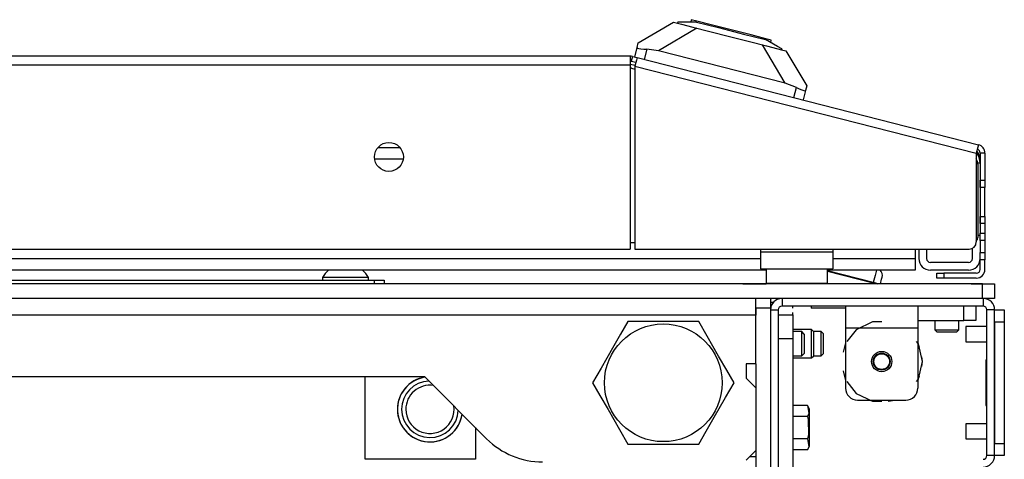
# Model space of a CAD drawing. Units: inches. Extents: x -252 to 40, y -64 to 168.
# Drawn here: x -142 to -134, y -17 to -13 of the extents above; entities that cross this region are included whole.
import ezdxf

# ---------------------------------------------------------------- set-up
doc = ezdxf.new("R2010")
doc.units = ezdxf.units.IN
doc.header["$MEASUREMENT"] = 0
doc.layers.add('TFR-TRI', color=7, linetype='CONTINUOUS')

msp = doc.modelspace()

# ---------------------------------------------------------------- linework, layer by layer
at = {"layer": 'TFR-TRI', "color": 151, "linetype": 'Continuous'}
for p, q in [((-137.2952, -13.4546), (-137.0079, -13.2842)), ((-137.0079, -13.2842), (-136.9743, -13.2927)), ((-136.8185, -13.3325), (-137.1316, -13.5183)), ((-137.3244, -13.5691), (-137.3046, -13.4915)), ((-137.3046, -13.4915), (-137.2952, -13.4546)), ((-137.3046, -13.4915), (-137.3018, -13.496)), ((-136.096, -13.7826), (-136.2818, -13.4695)), ((-137.3018, -13.496), (-137.291, -13.4993)), ((-137.291, -13.4993), (-137.2734, -13.5018)), ((-137.2734, -13.5018), (-137.2504, -13.5038)), ((-137.2504, -13.5038), (-137.2268, -13.505)), ((-137.2268, -13.505), (-137.2481, -13.5885)), ((-137.1316, -13.5183), (-137.2268, -13.505)), ((-136.096, -13.7826), (-137.1316, -13.5183)), ((-136.1259, -13.5093), (-136.0924, -13.5179)), ((-136.0924, -13.5179), (-135.9219, -13.8052)), ((-136.0061, -13.8166), (-136.096, -13.7826)), ((-135.9219, -13.8052), (-135.9314, -13.8421)), ((-136.0274, -13.9001), (-136.0061, -13.8166)), ((-136.0061, -13.8166), (-135.9821, -13.8281)), ((-135.9821, -13.8281), (-135.9604, -13.8374)), ((-135.9604, -13.8374), (-135.9438, -13.8433)), ((-135.9314, -13.8421), (-135.9511, -13.9196)), ((-135.9438, -13.8433), (-135.9341, -13.8445)), ((-135.9341, -13.8445), (-135.9314, -13.8421))]:
    msp.add_line(p, q, dxfattribs=at)
at = {"layer": 'TFR-TRI', "color": 252, "linetype": 'Continuous'}
for p, q in [((-136.9724, -13.2851), (-136.9743, -13.2927)), ((-136.9743, -13.2927), (-136.942, -13.301)), ((-136.9326, -13.2846), (-136.9724, -13.2851)), ((-136.942, -13.301), (-136.8501, -13.3245)), ((-136.8203, -13.2833), (-136.9326, -13.2846)), ((-136.8627, -13.2644), (-136.8676, -13.2839)), ((-136.819, -13.2755), (-136.8627, -13.2644)), ((-136.8501, -13.3245), (-136.7125, -13.3596)), ((-136.8203, -13.2833), (-136.6402, -13.3293)), ((-136.6996, -13.306), (-136.819, -13.2755)), ((-136.5365, -13.3476), (-136.6996, -13.306)), ((-136.6402, -13.3293), (-136.4367, -13.3812)), ((-136.7125, -13.3596), (-136.5501, -13.401)), ((-136.5501, -13.401), (-136.3878, -13.4425)), ((-136.3734, -13.3892), (-136.5365, -13.3476)), ((-136.4367, -13.3812), (-136.2566, -13.4272)), ((-136.254, -13.4197), (-136.3734, -13.3892)), ((-136.3878, -13.4425), (-136.2502, -13.4776)), ((-136.1587, -13.4822), (-136.2566, -13.4272)), ((-136.2103, -13.4309), (-136.254, -13.4197)), ((-136.2502, -13.4776), (-136.1582, -13.5011)), ((-136.2153, -13.4504), (-136.2103, -13.4309)), ((-136.124, -13.5017), (-136.1587, -13.4822)), ((-136.1582, -13.5011), (-136.1259, -13.5093)), ((-136.124, -13.5017), (-136.1259, -13.5093)), ((-144.0538, -15.3888), (-139.4476, -15.3888)), ((-139.4476, -15.3888), (-139.3919, -15.3888)), ((-139.4476, -15.4203), (-139.4476, -15.3888)), ((-139.3919, -15.3888), (-139.3688, -15.3888)), ((-139.3688, -15.3888), (-139.3688, -15.4203)), ((-135.605, -15.6014), (-135.605, -15.6533)), ((-135.605, -15.6533), (-135.605, -15.7785)), ((-135.0145, -15.6014), (-135.0145, -15.6533)), ((-135.0145, -15.6533), (-135.0145, -15.7785)), ((-134.6405, -15.7195), (-134.6405, -15.6014)), ((-134.542, -15.6014), (-134.542, -15.7195)), ((-135.3838, -15.7298), (-135.5172, -15.794)), ((-135.3098, -15.7298), (-135.3838, -15.7298)), ((-135.0145, -15.7195), (-134.6405, -15.7195)), ((-134.5709, -15.7195), (-134.6405, -15.7195)), ((-134.542, -15.7195), (-134.5709, -15.7195)), ((-135.8823, -15.7925), (-136.0361, -15.7925)), ((-135.8673, -15.8075), (-135.8823, -15.7925)), ((-135.8823, -15.8264), (-135.8823, -15.7925)), ((-135.8673, -15.8075), (-135.8673, -15.837)), ((-135.8036, -15.8099), (-135.8673, -15.8099)), ((-135.7886, -15.8249), (-135.8036, -15.8099)), ((-135.8036, -15.8591), (-135.8036, -15.8099)), ((-135.605, -15.7785), (-135.605, -16.2707)), ((-135.605, -15.7785), (-135.0145, -15.7785)), ((-135.5172, -15.794), (-135.5941, -15.8905)), ((-135.0145, -15.7785), (-135.0145, -16.2707)), ((-135.8823, -15.9083), (-135.8823, -15.8264)), ((-135.8673, -15.837), (-135.8673, -15.9083)), ((-135.8036, -15.9575), (-135.8036, -15.8591)), ((-135.7886, -15.8249), (-135.7886, -15.8493)), ((-135.7886, -15.8493), (-135.7886, -15.9083)), ((-135.605, -15.9009), (-135.6237, -15.9775)), ((-135.605, -15.9009), (-135.6237, -15.9775)), ((-135.605, -15.9009), (-135.6237, -15.9775)), ((-135.01, -15.9098), (-135.0254, -15.8905)), ((-135.0005, -15.938), (-135.0145, -15.9008)), ((-135.0005, -15.938), (-135.0145, -15.9008)), ((-135.0005, -15.938), (-135.0145, -15.9008)), ((-135.8823, -15.9902), (-135.8823, -15.9083)), ((-135.8673, -15.9083), (-135.8673, -15.9796)), ((-135.8673, -15.9796), (-135.8673, -16.0091)), ((-135.8036, -16.0067), (-135.8036, -15.9575)), ((-135.7886, -15.9083), (-135.7886, -15.9673)), ((-135.7886, -15.9673), (-135.7886, -15.9917)), ((-134.9771, -16.0541), (-135.01, -15.9098)), ((-136.0361, -16.0241), (-135.8823, -16.0241)), ((-135.8823, -16.0241), (-135.8823, -15.9902)), ((-135.8823, -16.0241), (-135.8673, -16.0091)), ((-135.8673, -16.0067), (-135.8036, -16.0067)), ((-135.8036, -16.0067), (-135.7886, -15.9917)), ((-135.01, -16.1985), (-134.9771, -16.0541)), ((-134.9771, -16.0541), (-134.9818, -16.0147)), ((-134.9771, -16.0541), (-134.9818, -16.0147)), ((-134.9771, -16.0541), (-134.9818, -16.0147)), ((-134.9818, -16.0936), (-134.9771, -16.0541)), ((-134.9818, -16.0936), (-134.9771, -16.0541)), ((-134.9818, -16.0936), (-134.9771, -16.0541)), ((-135.6237, -16.1307), (-135.605, -16.2074)), ((-135.6237, -16.1307), (-135.605, -16.2074)), ((-135.6237, -16.1307), (-135.605, -16.2074)), ((-135.5941, -16.2178), (-135.5172, -16.3142)), ((-135.0254, -16.2178), (-135.01, -16.1985)), ((-135.0145, -16.2074), (-135.0005, -16.1702)), ((-135.0145, -16.2074), (-135.0005, -16.1702)), ((-135.0145, -16.2074), (-135.0005, -16.1702)), ((-135.5172, -16.3142), (-135.3838, -16.3785)), ((-135.5066, -16.3691), (-135.1129, -16.3691)), ((-135.4169, -16.3691), (-135.3633, -16.3779)), ((-135.4169, -16.3691), (-135.3633, -16.3779)), ((-135.4169, -16.3691), (-135.3633, -16.3779)), ((-135.3838, -16.3785), (-135.3098, -16.3785)), ((-135.2562, -16.3779), (-135.2027, -16.3691)), ((-135.2562, -16.3779), (-135.2027, -16.3691)), ((-135.2562, -16.3779), (-135.2027, -16.3691))]:
    msp.add_line(p, q, dxfattribs=at)
at = {"layer": 'TFR-TRI', "color": 30, "linetype": 'Continuous'}
for p, q in [((-137.361, -13.562), (-154.8019, -13.562)), ((-137.361, -13.562), (-137.361, -13.5827)), ((-137.3435, -13.5642), (-137.3532, -13.6023)), ((-137.3435, -13.5642), (-137.3053, -13.5739)), ((-154.8019, -13.6329), (-137.361, -13.6329)), ((-137.361, -13.5827), (-137.361, -13.6329)), ((-137.361, -13.6329), (-137.361, -15.1368)), ((-137.3532, -13.6023), (-137.3151, -13.6121)), ((-137.3105, -13.594), (-137.3229, -13.6426)), ((-137.3229, -13.6426), (-137.3229, -15.1368)), ((-137.3229, -13.6426), (-134.5382, -14.3534)), ((-137.3053, -13.5739), (-137.3105, -13.594)), ((-137.3053, -13.5739), (-134.5206, -14.2848)), ((-134.5206, -14.2848), (-134.5258, -14.3049)), ((-134.5258, -14.3049), (-134.5382, -14.3534)), ((-134.5382, -14.3534), (-134.5382, -15.0777)), ((-134.5067, -14.3534), (-134.5067, -14.574)), ((-134.4673, -14.3534), (-134.5067, -14.3534)), ((-134.4673, -14.3534), (-134.4673, -14.574)), ((-134.5067, -14.574), (-134.4673, -14.574)), ((-134.5067, -14.6157), (-134.5067, -14.574)), ((-134.5067, -14.633), (-134.5067, -14.6157)), ((-134.4673, -14.574), (-134.4673, -14.6157)), ((-134.4673, -14.6157), (-134.4673, -14.633)), ((-134.4673, -14.633), (-134.5067, -14.633)), ((-134.4673, -14.6676), (-134.4673, -14.633)), ((-134.4673, -14.7512), (-134.4673, -14.6676)), ((-134.4673, -14.8347), (-134.4673, -14.7512)), ((-134.4673, -14.8693), (-134.4673, -14.8347)), ((-134.5067, -14.8866), (-134.5067, -14.8693)), ((-134.5067, -14.8693), (-134.4673, -14.8693)), ((-134.5067, -14.9283), (-134.5067, -14.8866)), ((-134.4673, -14.9283), (-134.5067, -14.9283)), ((-134.5067, -14.9283), (-134.5067, -15.0071)), ((-134.4673, -14.8693), (-134.4673, -14.8866)), ((-134.4673, -14.8866), (-134.4673, -14.9283)), ((-134.4673, -14.9283), (-134.4673, -15.0071)), ((-134.5067, -15.0071), (-134.4673, -15.0071)), ((-134.5067, -15.0488), (-134.5067, -15.0071)), ((-134.4673, -15.0071), (-134.4673, -15.0488)), ((-134.5067, -15.0661), (-134.5067, -15.0488)), ((-134.5067, -15.0661), (-134.5067, -15.1645)), ((-134.4673, -15.0661), (-134.5067, -15.0661)), ((-134.4673, -15.0488), (-134.4673, -15.0661)), ((-134.4673, -15.0661), (-134.4673, -15.1645)), ((-154.8019, -15.1368), (-137.361, -15.1368)), ((-137.3229, -15.1368), (-134.5972, -15.1368)), ((-134.5067, -15.2063), (-134.5067, -15.1645)), ((-134.5067, -15.1645), (-134.4673, -15.1645)), ((-134.4673, -15.1645), (-134.4673, -15.2063)), ((-134.5067, -15.2236), (-134.5067, -15.2063)), ((-134.4673, -15.2236), (-134.5067, -15.2236)), ((-134.5067, -15.3023), (-134.5067, -15.2236)), ((-134.4673, -15.2063), (-134.4673, -15.2236)), ((-134.4673, -15.3023), (-134.4673, -15.2236)), ((-134.861, -15.3732), (-134.861, -15.3338)), ((-134.861, -15.3338), (-134.8437, -15.3338)), ((-134.8437, -15.3338), (-134.8019, -15.3338)), ((-134.5382, -15.3338), (-134.8019, -15.3338)), ((-134.8019, -15.3338), (-134.8019, -15.3732)), ((-134.8437, -15.3732), (-134.861, -15.3732)), ((-134.8019, -15.3732), (-134.8437, -15.3732)), ((-134.5382, -15.3732), (-134.8019, -15.3732)), ((-136.2173, -15.5699), (-136.1935, -15.5699))]:
    msp.add_line(p, q, dxfattribs=at)
at = {"layer": 'TFR-TRI', "color": 95, "linetype": 'Continuous'}
for p, q in [((-137.361, -13.6265), (-137.3213, -13.6366)), ((-137.3509, -13.6599), (-137.3228, -13.667)), ((-134.5264, -14.4421), (-134.5264, -15.0423)), ((-137.3611, -15.0817), (-137.3232, -15.0817)), ((-136.298, -15.1368), (-136.298, -15.1604)), ((-135.7075, -15.1604), (-136.298, -15.1604)), ((-136.298, -15.1604), (-136.298, -15.2579)), ((-135.7075, -15.1368), (-135.7075, -15.1604)), ((-135.7075, -15.1604), (-135.7075, -15.2579)), ((-136.298, -15.2579), (-136.298, -15.2982)), ((-135.7075, -15.2579), (-135.7075, -15.2982)), ((-136.298, -15.2982), (-135.7075, -15.2982))]:
    msp.add_line(p, q, dxfattribs=at)
at = {"layer": 'TFR-TRI', "color": 12, "linetype": 'Continuous'}
for p, q in [((-139.4193, -14.3079), (-139.2401, -14.3079)), ((-139.2129, -14.4024), (-139.4465, -14.4024)), ((-135.0382, -15.1368), (-135.0382, -15.2134)), ((-155.8648, -15.2134), (-136.2981, -15.2134)), ((-135.7077, -15.2134), (-135.0382, -15.2134)), ((-135.0382, -15.2134), (-135.0382, -15.2802)), ((-136.2529, -15.3079), (-155.91, -15.3079)), ((-135.0382, -15.3079), (-135.7529, -15.3079)), ((-135.0382, -15.2802), (-135.0382, -15.3079))]:
    msp.add_line(p, q, dxfattribs=at)
at = {"layer": 'TFR-TRI', "color": 70, "linetype": 'Continuous'}
for p, q in [((-134.5067, -14.436), (-134.5266, -14.436)), ((-134.5067, -14.574), (-134.5067, -14.9283)), ((-134.5264, -15.0225), (-134.5067, -15.0225))]:
    msp.add_line(p, q, dxfattribs=at)
at = {"layer": 'TFR-TRI', "color": 3, "linetype": 'Continuous'}
for p, q in [((-135.0067, -15.1368), (-135.0067, -15.2134)), ((-134.9437, -15.1368), (-134.9437, -15.2134)), ((-134.5697, -15.2134), (-134.5697, -15.13)), ((-134.6012, -15.2449), (-134.9122, -15.2449)), ((-136.2527, -15.3122), (-136.2696, -15.3079)), ((-135.3793, -15.4098), (-135.7528, -15.3144)), ((-135.7528, -15.316), (-135.3797, -15.4112)), ((-135.3533, -15.3079), (-135.3642, -15.3506)), ((-134.6012, -15.3079), (-134.9122, -15.3079)), ((-139.8708, -15.369), (-139.8708, -15.3888)), ((-139.816, -15.369), (-139.8708, -15.369)), ((-139.6838, -15.369), (-139.816, -15.369)), ((-139.5515, -15.369), (-139.6838, -15.369)), ((-139.4968, -15.369), (-139.5515, -15.369)), ((-139.4968, -15.3888), (-139.4968, -15.369)), ((-135.3808, -15.4158), (-135.382, -15.4203)), ((-135.3797, -15.4112), (-135.3808, -15.4158)), ((-135.3797, -15.4112), (-135.3793, -15.4098)), ((-135.3797, -15.4112), (-135.3608, -15.416)), ((-135.3642, -15.3506), (-135.3793, -15.4098)), ((-135.3569, -15.4155), (-135.3793, -15.4098)), ((-135.3608, -15.416), (-135.344, -15.4203)), ((-135.338, -15.4203), (-135.3569, -15.4155)), ((-135.3201, -15.4203), (-135.3103, -15.382)), ((-135.3103, -15.382), (-135.3063, -15.3665)), ((-134.4515, -15.7672), (-134.6228, -15.7672)), ((-134.6228, -15.7672), (-134.6228, -15.7855)), ((-134.6228, -15.7855), (-134.6228, -15.8297)), ((-134.6228, -15.8297), (-134.6228, -15.8739)), ((-134.6228, -15.8739), (-134.6228, -15.8922)), ((-134.6228, -15.8922), (-134.4515, -15.8922)), ((-134.4515, -16.5609), (-134.6228, -16.5609)), ((-134.6228, -16.5609), (-134.6228, -16.5792)), ((-134.6228, -16.5792), (-134.6228, -16.6234)), ((-134.6228, -16.6234), (-134.6228, -16.6676)), ((-134.6228, -16.6676), (-134.6228, -16.6859)), ((-134.6228, -16.6859), (-134.4515, -16.6859))]:
    msp.add_line(p, q, dxfattribs=at)
at = {"layer": 'TFR-TRI', "color": 5, "linetype": 'Continuous'}
for p, q in [((-136.2527, -15.2982), (-136.2527, -15.4145)), ((-135.7527, -15.4145), (-135.7527, -15.2982)), ((-136.2527, -15.4145), (-136.2193, -15.4145)), ((-136.2193, -15.4145), (-136.1277, -15.4145)), ((-136.1277, -15.4145), (-136.0027, -15.4145)), ((-136.0027, -15.4145), (-135.8777, -15.4145)), ((-135.8777, -15.4145), (-135.7862, -15.4145)), ((-135.7862, -15.4145), (-135.7527, -15.4145))]:
    msp.add_line(p, q, dxfattribs=at)
at = {"layer": 'TFR-TRI', "color": 21, "linetype": 'Continuous'}
for p, q in [((-134.4869, -15.4203), (-157.6759, -15.4203)), ((-134.4869, -15.4203), (-134.4173, -15.4203)), ((-134.4869, -15.5384), (-134.4869, -15.4203)), ((-134.4173, -15.4203), (-134.3885, -15.4203)), ((-134.3885, -15.4203), (-134.3885, -15.5384)), ((-134.4869, -15.5384), (-157.6759, -15.5384)), ((-134.4173, -15.5384), (-134.4869, -15.5384)), ((-134.3885, -15.5384), (-134.4173, -15.5384)), ((-135.8846, -15.6014), (-135.8846, -15.6172)), ((-135.8327, -15.6172), (-135.8846, -15.6172)), ((-135.7074, -15.6172), (-135.8327, -15.6172)), ((-135.6537, -15.6172), (-135.7074, -15.6172)), ((-135.605, -15.6172), (-135.6537, -15.6172)), ((-135.9138, -16.4117), (-136.0361, -16.4117)), ((-135.9, -16.4412), (-135.9138, -16.4117)), ((-135.9138, -16.4117), (-135.905, -16.4783)), ((-135.9, -16.4858), (-135.9, -16.4412)), ((-135.9138, -16.5026), (-136.0361, -16.5026)), ((-135.905, -16.4783), (-135.9138, -16.5026)), ((-135.9138, -16.5026), (-135.9089, -16.5257)), ((-135.9089, -16.5257), (-135.9067, -16.6484)), ((-135.9, -16.5935), (-135.9, -16.4858)), ((-135.9, -16.7012), (-135.9, -16.5935)), ((-135.9138, -16.6845), (-136.0361, -16.6845)), ((-135.9067, -16.6484), (-135.9138, -16.6845)), ((-135.9138, -16.6845), (-135.905, -16.7511)), ((-135.9, -16.7458), (-135.9, -16.7012)), ((-135.9138, -16.7754), (-136.0361, -16.7754)), ((-135.9138, -16.7754), (-135.9, -16.7458)), ((-135.905, -16.7511), (-135.9138, -16.7754))]:
    msp.add_line(p, q, dxfattribs=at)
at = {"layer": 'TFR-TRI', "color": 215, "linetype": 'Continuous'}
for p, q in [((-136.4426, -15.4203), (-155.7203, -15.4203)), ((-136.4426, -15.4203), (-136.3934, -15.4203)), ((-136.3934, -15.4203), (-136.3573, -15.4203)), ((-136.3573, -15.4203), (-136.2523, -15.4203)), ((-134.5814, -15.4203), (-135.3201, -15.4203)), ((-134.5814, -15.4203), (-134.5118, -15.4203)), ((-134.5118, -15.4203), (-134.483, -15.4203))]:
    msp.add_line(p, q, dxfattribs=at)
at = {"layer": 'TFR-TRI', "color": 123, "linetype": 'Continuous'}
for p, q in [((-136.3354, -15.5621), (-136.3354, -15.5384)), ((-136.3354, -15.6171), (-136.3354, -15.5621)), ((-136.2172, -15.5384), (-136.2172, -15.5621)), ((-136.2172, -15.5621), (-136.2172, -15.6171)), ((-136.3354, -15.6171), (-136.3354, -15.6762)), ((-136.2172, -15.6171), (-136.3354, -15.6171)), ((-136.2172, -15.6171), (-136.2172, -17.501)), ((-136.0361, -15.6191), (-136.0361, -15.6014)), ((-136.0361, -15.6191), (-136.0361, -15.6014)), ((-136.0361, -15.6191), (-136.0361, -15.6014)), ((-136.0361, -15.6191), (-136.0361, -15.6014)), ((-136.0361, -15.6191), (-136.0361, -15.6014)), ((-136.0361, -15.6191), (-136.0361, -15.6014)), ((-136.0361, -15.6191), (-136.0361, -15.6014)), ((-136.0361, -15.6191), (-136.0361, -15.6014)), ((-136.0361, -15.6722), (-136.0361, -15.6545)), ((-136.0361, -15.6722), (-136.0361, -15.6545)), ((-136.0361, -15.6722), (-136.0361, -15.6545)), ((-136.0361, -15.6722), (-136.0361, -15.6545)), ((-136.0361, -15.6722), (-136.0361, -15.6545)), ((-136.0361, -15.6722), (-136.0361, -15.6545)), ((-136.0361, -15.6722), (-136.0361, -15.6545)), ((-136.0361, -15.6722), (-136.0361, -15.6545)), ((-136.1543, -15.6722), (-136.0361, -15.6722)), ((-136.0361, -15.6722), (-136.0361, -15.7299)), ((-136.0361, -15.7299), (-136.0361, -15.8691)), ((-136.0361, -15.8691), (-136.1543, -15.8691)), ((-136.0361, -15.8691), (-136.0361, -17.3935)), ((-136.3354, -16.0719), (-136.3354, -16.2687)), ((-136.3354, -16.7805), (-136.3354, -16.9774)), ((-136.3846, -16.8298), (-136.3354, -16.8298))]:
    msp.add_line(p, q, dxfattribs=at)
at = {"layer": 'TFR-TRI', "color": 173, "linetype": 'Continuous'}
for p, q in [((-136.1228, -15.5384), (-136.1228, -15.6014)), ((-134.483, -15.5384), (-134.483, -15.6014)), ((-136.2172, -15.6329), (-136.1543, -15.6329)), ((-136.1543, -15.6329), (-136.1543, -17.5541)), ((-134.483, -15.6014), (-136.1228, -15.6014)), ((-134.4515, -16.8203), (-134.4515, -15.6329)), ((-134.3885, -15.6329), (-134.4515, -15.6329)), ((-134.3885, -16.8203), (-134.3885, -15.6329)), ((-134.3885, -16.8203), (-134.4515, -16.8203))]:
    msp.add_line(p, q, dxfattribs=at)
at = {"layer": 'TFR-TRI', "color": 58, "linetype": 'Continuous'}
for p, q in [((-136.3354, -15.6459), (-136.3354, -15.6171)), ((-136.3354, -15.6762), (-136.3354, -15.6459)), ((-136.3354, -15.6762), (-155.8275, -15.6762)), ((-136.3354, -16.0719), (-136.3354, -15.6762)), ((-136.4141, -16.0719), (-136.4141, -16.19)), ((-136.3354, -16.0719), (-136.4141, -16.0719)), ((-153.1227, -16.1762), (-139.0401, -16.1762)), ((-139.5233, -16.8514), (-139.5233, -16.1762)), ((-139.0401, -16.1762), (-138.5323, -16.684)), ((-136.4141, -16.19), (-136.3354, -16.2687)), ((-136.3354, -16.2687), (-136.3354, -16.7805)), ((-138.6237, -16.5926), (-138.6237, -16.8514)), ((-136.3354, -16.7805), (-136.4141, -16.8593)), ((-138.6237, -16.8514), (-139.5233, -16.8514))]:
    msp.add_line(p, q, dxfattribs=at)
at = {"layer": 'TFR-TRI', "color": 124, "linetype": 'Continuous'}
for p, q in [((-134.3885, -15.6329), (-134.3098, -15.6329)), ((-134.3098, -15.6329), (-134.3098, -15.6617)), ((-134.3885, -15.7313), (-134.3885, -16.7218)), ((-134.3098, -15.7313), (-134.3885, -15.7313)), ((-134.3098, -15.6617), (-134.3098, -15.7313)), ((-134.3098, -15.7313), (-134.3098, -16.7218)), ((-134.4594, -16.0396), (-134.4515, -16.0396)), ((-134.4594, -16.0396), (-134.4594, -16.4136)), ((-134.4594, -16.4136), (-134.4515, -16.4136)), ((-134.3885, -16.7218), (-134.3098, -16.7218)), ((-134.3098, -16.7218), (-134.3098, -16.7914)), ((-134.3098, -16.8203), (-134.3885, -16.8203)), ((-134.3098, -16.7914), (-134.3098, -16.8203))]:
    msp.add_line(p, q, dxfattribs=at)
at = {"layer": 'TFR-TRI', "color": 44, "linetype": 'Continuous'}
for p, q in [((-137.3799, -15.7274), (-137.4401, -15.8316)), ((-137.318, -15.7274), (-137.3799, -15.7274)), ((-137.1073, -15.7274), (-137.318, -15.7274)), ((-136.9054, -15.7274), (-137.1073, -15.7274)), ((-136.8026, -15.7274), (-136.9054, -15.7274)), ((-136.7333, -15.8474), (-136.8026, -15.7274)), ((-137.4401, -15.8316), (-137.5061, -15.946)), ((-136.6401, -16.0088), (-136.7333, -15.8474)), ((-137.5061, -15.946), (-137.5993, -16.1073)), ((-136.5741, -16.1232), (-136.6401, -16.0088)), ((-137.5993, -16.1073), (-137.6686, -16.2274)), ((-136.5139, -16.2274), (-136.5741, -16.1232)), ((-137.6686, -16.2274), (-137.6084, -16.3316)), ((-136.5832, -16.3474), (-136.5139, -16.2274)), ((-137.6084, -16.3316), (-137.5424, -16.446)), ((-136.6764, -16.5088), (-136.5832, -16.3474)), ((-137.5424, -16.446), (-137.4492, -16.6073)), ((-136.7424, -16.6232), (-136.6764, -16.5088)), ((-137.4492, -16.6073), (-137.3799, -16.7274)), ((-136.8026, -16.7274), (-136.7424, -16.6232)), ((-137.3799, -16.7274), (-137.318, -16.7274)), ((-137.318, -16.7274), (-137.1073, -16.7274)), ((-137.1073, -16.7274), (-136.9054, -16.7274)), ((-136.9054, -16.7274), (-136.8026, -16.7274))]:
    msp.add_line(p, q, dxfattribs=at)
at = {"layer": 'TFR-TRI', "color": 251, "linetype": 'Continuous'}
for p, q in [((-134.8767, -15.7195), (-134.8767, -15.7943)), ((-134.6798, -15.7943), (-134.6798, -15.7195)), ((-135.9613, -15.8101), (-136.0361, -15.8101)), ((-135.9417, -15.8297), (-135.9613, -15.8101)), ((-135.9613, -15.8593), (-135.9613, -15.8101)), ((-134.8767, -15.7943), (-134.857, -15.814)), ((-134.8767, -15.7943), (-134.8275, -15.7943)), ((-134.8339, -15.814), (-134.857, -15.814)), ((-134.7783, -15.814), (-134.8339, -15.814)), ((-134.8275, -15.7943), (-134.729, -15.7943)), ((-134.7226, -15.814), (-134.7783, -15.814)), ((-134.729, -15.7943), (-134.6798, -15.7943)), ((-134.6995, -15.814), (-134.7226, -15.814)), ((-134.6995, -15.814), (-134.6798, -15.7943)), ((-135.9613, -15.9577), (-135.9613, -15.8593)), ((-135.9417, -15.8297), (-135.9417, -15.8528)), ((-135.9417, -15.8528), (-135.9417, -15.9085)), ((-135.9613, -16.0069), (-135.9613, -15.9577)), ((-135.9417, -15.9085), (-135.9417, -15.9642)), ((-135.9417, -15.9642), (-135.9417, -15.9872)), ((-136.0361, -16.0069), (-135.9613, -16.0069)), ((-135.9613, -16.0069), (-135.9417, -15.9872))]:
    msp.add_line(p, q, dxfattribs=at)
at = {"layer": 'TFR-TRI', "color": 22, "linetype": 'Continuous'}
msp.add_line((-138.6237, -16.8514), (-139.5233, -16.8514), dxfattribs=at)
at = {"layer": 'TFR-TRI', "color": 30, "linetype": 'Continuous'}
msp.add_circle((-139.3295, -14.3848), 0.1181, dxfattribs=at)
at = {"layer": 'TFR-TRI', "color": 44, "linetype": 'Continuous'}
msp.add_circle((-137.0913, -16.2274), 0.4803, dxfattribs=at)
at = {"layer": 'TFR-TRI', "color": 252, "linetype": 'Continuous'}
msp.add_circle((-135.3098, -16.0541), 0.0827, dxfattribs=at)
at = {"layer": 'TFR-TRI', "color": 3, "linetype": 'Continuous'}
for radius in [0.0689, 0.064]:
    msp.add_circle((-135.3098, -16.0541), radius, dxfattribs=at)
at = {"layer": 'TFR-TRI', "color": 30, "linetype": 'Continuous'}
for centre, radius, start, end in [((-137.361, -13.6329), 0.0709, 75.68, 90), ((-137.361, -13.6329), 0.0315, 75.68, 90), ((-134.5382, -14.3534), 0.0709, 0, 75.68), ((-134.5382, -14.3534), 0.0315, 0, 75.68), ((-134.5972, -15.0777), 0.0591, 270, 0), ((-134.5382, -15.3023), 0.0709, 270, 0), ((-134.5382, -15.3023), 0.0315, 270, 0)]:
    msp.add_arc(centre, radius, start, end, dxfattribs=at)
at = {"layer": 'TFR-TRI', "color": 95, "linetype": 'Continuous'}
for centre, radius, start, end in [((-137.4093, -13.8888), 0.2362, 75.68, 78.20569), ((-134.6051, -14.4421), 0.0787, 0, 31.75249), ((-134.5658, -15.0423), 0.0394, 314.48109, 0), ((-136.1626, -15.5736), 0.0591, 143.38687, 157.78547)]:
    msp.add_arc(centre, radius, start, end, dxfattribs=at)
at = {"layer": 'TFR-TRI', "color": 70, "linetype": 'Continuous'}
msp.add_arc((-134.6445, -14.436), 0.1378, 0, 38.86404, dxfattribs=at)
at = {"layer": 'TFR-TRI', "color": 3, "linetype": 'Continuous'}
for centre, radius, start, end in [((-134.6012, -14.4024), 0.0945, 0, 44.49094), ((-134.9122, -15.2134), 0.0945, 180, 270), ((-134.9122, -15.2134), 0.0315, 180, 270), ((-134.6012, -15.2134), 0.0315, 270, 0), ((-134.6012, -15.2134), 0.0945, 270, 0), ((-139.7115, -15.4471), 0.1774, 128.28485, 153.86237), ((-139.656, -15.4471), 0.1774, 26.13763, 51.71515), ((-135.3645, -15.3516), 0.06, 345.68, 46.78297), ((-138.9948, -16.4439), 0.265, 98.595, 351.405), ((-138.9948, -16.4439), 0.2309, 92.07, 180), ((-138.9948, -16.4439), 0.1969, 81.97313, 180), ((-138.9948, -16.4439), 0.2309, 180, 357.93), ((-138.9948, -16.4439), 0.1969, 180, 8.02125)]:
    msp.add_arc(centre, radius, start, end, dxfattribs=at)
at = {"layer": 'TFR-TRI', "color": 5, "linetype": 'Continuous'}
for centre, start, end in [((-136.2128, -15.4145), 180, 188.33062), ((-135.7928, -15.4145), 351.66938, 0)]:
    msp.add_arc(centre, 0.04, start, end, dxfattribs=at)
at = {"layer": 'TFR-TRI', "color": 173, "linetype": 'Continuous'}
for centre, radius, start, end in [((-136.1228, -15.6329), 0.0945, 91.81266, 180), ((-134.483, -15.6329), 0.0945, 0, 88.18734), ((-136.1228, -15.6329), 0.0315, 90, 180), ((-134.483, -15.6329), 0.0315, 0, 90), ((-134.483, -16.8203), 0.0315, 270, 0), ((-134.483, -16.8203), 0.0945, 270, 0)]:
    msp.add_arc(centre, radius, start, end, dxfattribs=at)
at = {"layer": 'TFR-TRI', "color": 22, "linetype": 'Continuous'}
for start, end in [(98.71875, 180), (180, 351.28125)]:
    msp.add_arc((-138.9948, -16.4439), 0.2657, start, end, dxfattribs=at)
at = {"layer": 'TFR-TRI', "color": 252, "linetype": 'Continuous'}
for centre, start, end in [((-135.5066, -16.2707), 180, 270), ((-135.1129, -16.2707), 270, 0)]:
    msp.add_arc(centre, 0.0984, start, end, dxfattribs=at)
at = {"layer": 'TFR-TRI', "color": 58, "linetype": 'Continuous'}
msp.add_arc((-138.0758, -16.2274), 0.6457, 225, 270, dxfattribs=at)

doc.saveas('drawing.dxf')
